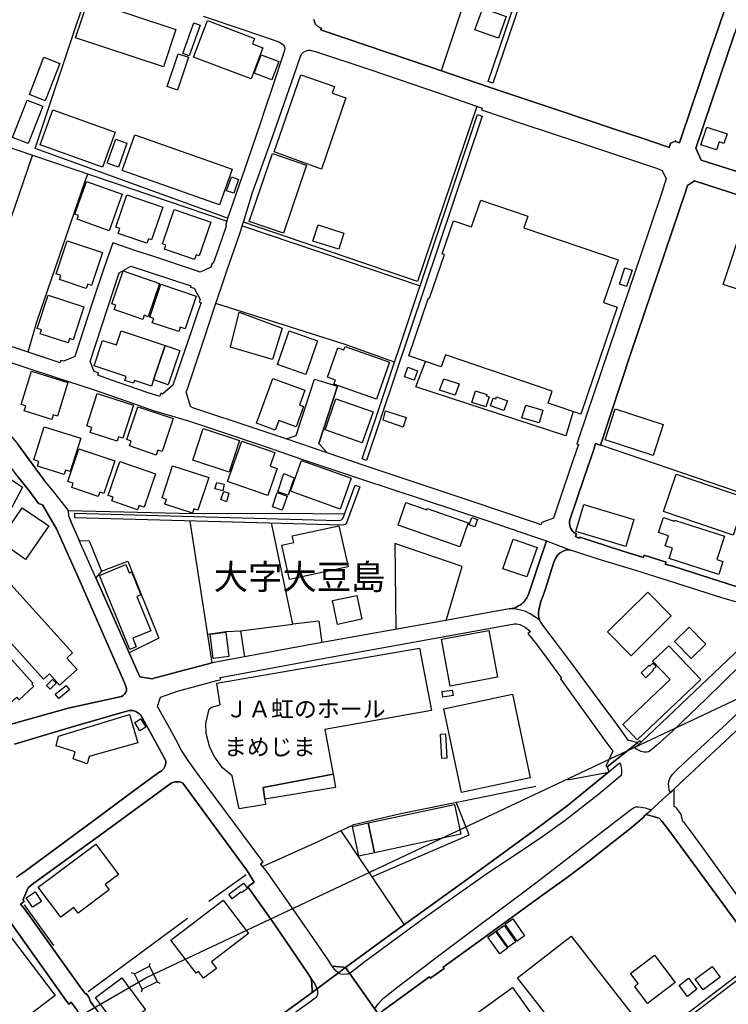
# Model space of a CAD drawing. Extents: x -10 to 410, y -24 to 273.
# Drawn here: x 148 to 237, y 84 to 208 of the extents above; entities that cross this region are included whole.
import ezdxf

# ---------------------------------------------------------------- set-up
doc = ezdxf.new("R2010")
doc.units = 0
for name, color, linetype in [('01_CYUKI_PNT', 2, 'Continuous'), ('03_GYOUSEI_POLY', 4, 'Continuous'), ('05_DM_LINE', 7, 'Continuous'), ('06_HOUSE_POLY', 160, 'Continuous'), ('07_HODO_POLY', 1, 'Continuous'), ('08_ROAD_LINE', 3, 'Continuous'), ('09_ROAD_POLY', 5, 'Continuous'), ('12_KASEN_LINE', 4, 'Continuous'), ('13_KASEN_POLY', 253, 'Continuous')]:
    doc.layers.add(name, color=color, linetype=linetype)
doc.styles.add('STD', font='txt')

msp = doc.modelspace()

# ---------------------------------------------------------------- linework, layer by layer
at = {"layer": '05_DM_LINE', "color": 253}
for p, q in [((142.192182, 168.269832), (149.822035, 190.500345)), ((220.861971, 154.285501), (241.717546, 147.129176)), ((156.897228, 142.246442), (158.432362, 138.44943)), ((164.937219, 88.011854), (273.382452, 139.195638)), ((185.616922, 132.218975), (186.02706, 129.523705)), ((175.837674, 130.996311), (182.382494, 131.8519)), ((188.372826, 105.976994), (196.307397, 94.19959)), ((164.452839, 89.000252), (164.547579, 89.36371)), ((162.56217, 88.078345), (162.207842, 88.199612)), ((93.602211, 46.859844), (163.077901, 87.035514)), ((165.412815, 87.039304), (165.757496, 86.898744)), ((163.522146, 86.12153), (163.402085, 85.765997))]:
    msp.add_line(p, q, dxfattribs=at)
for points in [[(190.167721, 223.23857), (206.457682, 217.844067), (200.932438, 201.11365)], [(174.227264, 182.676016), (150.156898, 191.394864), (153.81714, 202.379206), (157.212626, 212.543271)], [(205.382468, 196.644845), (197.991877, 174.719051), (176.207677, 182.148744), (177.347314, 185.879266), (179.537878, 192.023766), (180.667697, 195.230805), (182.207827, 199.621407), (182.887373, 201.554967)], [(149.262379, 165.906497), (150.366877, 169.660445), (156.462629, 187.410438), (156.727212, 188.156474)], [(195.107126, 164.648692), (188.942128, 166.840118), (172.757586, 171.965214)], [(217.422732, 158.441664), (216.531831, 155.398783), (197.752615, 161.554997), (198.991988, 164.718972)], [(154.342517, 146.051034), (169.872835, 145.69171), (180.947095, 145.738563), (188.847388, 145.62522)], [(154.361982, 145.3441), (154.642413, 144.586179), (155.672668, 142.289334), (156.897228, 142.246442)], [(158.432362, 138.44943), (157.757468, 137.629153), (159.507576, 133.71518), (161.74775, 128.621434), (163.232241, 125.250236), (164.787874, 125.004256), (165.031959, 125.066612), (167.372729, 125.683974), (172.307312, 126.996383), (169.552441, 144.738624)], [(185.616922, 132.218975), (182.382494, 131.8519), (179.757503, 144.324524), (179.707722, 144.461294)], [(201.571848, 132.301141), (203.542787, 139.054906), (195.142266, 141.918297), (195.242002, 131.168221)], [(158.432362, 138.44943), (161.722428, 139.730834), (165.616937, 130.09404), (161.91277, 128.246436)], [(171.752652, 130.586172), (174.042779, 130.894853), (175.837674, 130.996311), (176.337557, 127.738628)], [(192.252692, 100.219206), (204.427488, 105.469187), (202.822073, 109.535433)], [(162.56217, 88.078345), (164.452839, 89.000252), (165.412815, 87.039304), (163.522146, 86.12153), (162.56217, 88.078345)], [(163.077901, 87.035514), (163.987062, 87.558824), (164.937219, 88.011854)]]:
    msp.add_lwpolyline(points, dxfattribs=at)
at = {"layer": '06_HOUSE_POLY', "color": 255}
for points in [[(166.196057, 201.594069), (155.216538, 205.215209), (156.766314, 209.918281), (167.750656, 206.293351), (166.196057, 201.594069)], [(208.101337, 205.179896), (205.160948, 206.234612), (206.131432, 208.937807), (209.071132, 207.883091), (208.101337, 205.179896)], [(169.431346, 202.98072), (168.636391, 203.25805), (169.981184, 207.090202), (170.776139, 206.80891), (169.431346, 202.98072)], [(177.165758, 200.105787), (169.971365, 202.80502), (171.686334, 207.383035), (177.596395, 205.168183), (177.330778, 204.469001), (178.620794, 203.98462), (177.165758, 200.105787)], [(151.410913, 197.359702), (149.426538, 198.133126), (151.250716, 202.801058), (153.236125, 202.031596), (151.410913, 197.359702)], [(167.950989, 198.695538), (166.665796, 199.129275), (168.056409, 203.234623), (169.341602, 202.801058), (167.950989, 198.695538)], [(179.736144, 199.984692), (177.551436, 200.808931), (178.431314, 203.113528), (180.611026, 202.285499), (179.736144, 199.984692)], [(185.950924, 188.785376), (180.035867, 190.953375), (183.39139, 200.59413), (187.57098, 199.140988), (187.280903, 198.305036), (188.991048, 197.711274), (185.950924, 188.785376)], [(149.296658, 192.000339), (147.311249, 192.773763), (149.136461, 197.445657), (151.120836, 196.668271), (149.296658, 192.000339)], [(158.57585, 189.023777), (150.766336, 191.83618), (152.351252, 196.222993), (160.155943, 193.410417), (158.57585, 189.023777)], [(235.376847, 191.21124), (233.421756, 191.844104), (234.146259, 194.058956), (236.691151, 193.230755), (236.296688, 192.019804), (235.701031, 192.215141), (235.376847, 191.21124)], [(160.571077, 189.03928), (159.17168, 189.535373), (160.231219, 192.554999), (161.63165, 192.062868), (160.571077, 189.03928)], [(173.205793, 184.343959), (161.030998, 188.621389), (162.601272, 193.086233), (174.776067, 188.805013), (173.205793, 184.343959)], [(181.200998, 180.765883), (176.931319, 182.219024), (179.830884, 190.738573), (184.101252, 189.285432), (181.200998, 180.765883)], [(174.981223, 185.781597), (174.101345, 186.086144), (174.705787, 187.820577), (175.580842, 187.515858), (174.981223, 185.781597)], [(159.420588, 181.090066), (155.410841, 182.523743), (155.575861, 182.988658), (155.131616, 183.144893), (156.591475, 187.246452), (161.051496, 185.65654), (159.420588, 181.090066)], [(164.131584, 179.508078), (160.521296, 180.738666), (160.726279, 181.355683), (160.226223, 181.523804), (161.606156, 185.574547), (166.115959, 184.035451), (164.721384, 179.933892), (164.321064, 180.070662), (164.131584, 179.508078)], [(218.381502, 158.109729), (214.306299, 159.500342), (214.820996, 161.004126), (201.466428, 165.562849), (200.946219, 164.051141), (196.891341, 165.43383), (199.356135, 172.664396), (199.476369, 172.625294), (201.346539, 178.094039), (201.066108, 178.187745), (202.481353, 182.336157), (204.731345, 181.562733), (205.881662, 184.92997), (211.785867, 182.910455), (211.285984, 181.453352), (223.056497, 177.433959), (221.231285, 172.094061), (222.951077, 171.50426), (218.381502, 158.109729)], [(170.080747, 177.480812), (166.316119, 178.773756), (166.49578, 179.293277), (166.061182, 179.44555), (167.531032, 183.72298), (172.12076, 182.144782), (170.676576, 177.933842), (170.285902, 178.070612), (170.080747, 177.480812)], [(188.136492, 178.766005), (184.896208, 179.78937), (185.530967, 181.801134), (188.771251, 180.773806), (188.136492, 178.766005)], [(246.911027, 170.855721), (236.221585, 174.344052), (238.851226, 182.406609), (249.995766, 178.766005), (249.256448, 176.504127), (248.806519, 176.656573), (246.911027, 170.855721)], [(156.540833, 173.863634), (153.195989, 174.968993), (153.366005, 175.488513), (152.766386, 175.687812), (154.1365, 179.820549), (158.571027, 178.347942), (157.210731, 174.246384), (156.721356, 174.406581), (156.540833, 173.863634)], [(224.111041, 174.0979), (223.216694, 174.414332), (223.915704, 176.445561), (224.816252, 176.129129), (224.111041, 174.0979)], [(163.616025, 169.98859), (160.051557, 171.211255), (160.231219, 171.74645), (159.731163, 171.914399), (161.146236, 176.043346), (165.721495, 174.480823), (164.301427, 170.324487), (163.790691, 170.500359), (163.616025, 169.98859)], [(168.125655, 168.453456), (164.806478, 169.5707), (164.98614, 170.105724), (164.476265, 170.273672), (165.856198, 174.375231), (170.271261, 172.890911), (168.901146, 168.793315), (168.30635, 168.996403), (168.125655, 168.453456)], [(154.290841, 167.039417), (150.771159, 168.183877), (150.926533, 168.668258), (150.410802, 168.836206), (151.776093, 173.035433), (156.256612, 171.57454), (154.910958, 167.43388), (154.466541, 167.578402), (154.290841, 167.039417)], [(179.851382, 164.9808), (174.571084, 166.488546), (175.651122, 170.875358), (181.056304, 168.906486), (179.851382, 164.9808)], [(164.955823, 162.410414), (164.696063, 161.6332), (162.585769, 162.340134), (162.466569, 161.9846), (161.370856, 162.347885), (161.531053, 162.828476), (157.521307, 164.168274), (158.591526, 167.359638), (160.31614, 166.781551), (160.901118, 168.539411), (166.396217, 166.703347), (164.955823, 162.410414)], [(183.986013, 163.105806), (180.460647, 164.324509), (181.920679, 168.535449), (185.446045, 167.312785), (183.986013, 163.105806)], [(164.955823, 162.410414), (166.396217, 166.703347), (168.240894, 166.086159), (166.801533, 161.789435), (164.955823, 162.410414)], [(192.830779, 160.008149), (187.521198, 161.894855), (187.696037, 162.390949), (186.710739, 162.738559), (188.016431, 166.418266), (188.756609, 166.156611), (188.91095, 166.597928), (194.471506, 164.629228), (192.830779, 160.008149)], [(197.551421, 162.390949), (196.341504, 162.773699), (196.756638, 163.98465), (197.966555, 163.539372), (197.551421, 162.390949)], [(152.226367, 157.46119), (148.790746, 158.519868), (148.990906, 159.164445), (148.42057, 159.340145), (149.695945, 163.484595), (154.240887, 162.08623), (152.941225, 157.871328), (152.401034, 158.035487), (152.226367, 157.46119)], [(180.181422, 156.109679), (177.821015, 156.980771), (179.891345, 162.594038), (183.896269, 161.121431), (183.216551, 159.265903), (183.726253, 159.07849), (182.785914, 156.523779), (180.625667, 157.32063), (180.181422, 156.109679)], [(202.691159, 160.484606), (200.740891, 161.140896), (201.245942, 162.558898), (203.195866, 161.906569), (202.691159, 160.484606)], [(160.391416, 154.730779), (157.021251, 155.812712), (157.23123, 156.469002), (156.615936, 156.668301), (157.910947, 160.69958), (162.441075, 159.246438), (161.106101, 155.098027), (160.566082, 155.273726), (160.391416, 154.730779)], [(206.535886, 159.035426), (204.776131, 159.59801), (205.240875, 161.043228), (206.641306, 160.593987), (206.58584, 160.430001), (206.946197, 160.308906), (206.535886, 159.035426)], [(208.776232, 158.586186), (207.11604, 159.14877), (207.450903, 160.140957), (207.785767, 160.023652), (207.87086, 160.269804), (209.210658, 159.793347), (208.776232, 158.586186)], [(165.295681, 153.008059), (161.965652, 154.140979), (162.176492, 154.758168), (161.611152, 154.949543), (163.005554, 159.058853), (167.426473, 157.558858), (166.021219, 153.429911), (165.500665, 153.609745), (165.295681, 153.008059)], [(191.061206, 154.523729), (186.406021, 156.156532), (187.761494, 160.043289), (192.420641, 158.414448), (191.061206, 154.523729)], [(213.181475, 157.031586), (211.031047, 157.66824), (211.500613, 159.25419), (213.655865, 158.609612), (213.181475, 157.031586)], [(196.170627, 156.508104), (193.660875, 157.375235), (193.981269, 158.535371), (196.556478, 157.723017), (196.170627, 156.508104)], [(227.455884, 152.953455), (221.445915, 154.910441), (222.705786, 158.793236), (228.716444, 156.836249), (227.455884, 152.953455)], [(153.785962, 150.570654), (150.431472, 151.62537), (150.606139, 152.18382), (149.965523, 152.383119), (151.271214, 156.535493), (155.846474, 155.098027), (154.535959, 150.937729), (153.960628, 151.121353), (153.785962, 150.570654)], [(174.401069, 150.847984), (169.865945, 152.344017), (171.181455, 156.324481), (175.716579, 154.828448), (174.401069, 150.847984)], [(179.26141, 147.945664), (174.221407, 149.699562), (175.981162, 154.758168), (180.125784, 153.32053), (179.535811, 151.621408), (180.431364, 151.308938), (179.26141, 147.945664)], [(158.051507, 147.820607), (154.726301, 148.933889), (154.901139, 149.465123), (154.240887, 149.687849), (155.611001, 153.789407), (160.11598, 152.285451), (158.755684, 148.199567), (158.231169, 148.371305), (158.051507, 147.820607)], [(162.971448, 146.164377), (159.7508, 147.265946), (159.910825, 147.734652), (159.276066, 147.949453), (160.721456, 152.18382), (165.191123, 150.656609), (163.766404, 146.488561), (163.151109, 146.699573), (162.971448, 146.164377)], [(169.816163, 145.715137), (166.3659, 146.847884), (166.561237, 147.44957), (166.016395, 147.629232), (167.340518, 151.6643), (171.861, 150.17998), (170.516379, 146.086174), (169.995825, 146.254294), (169.816163, 145.715137)], [(188.290833, 146.238619), (182.071057, 148.465184), (183.445995, 152.320591), (189.670593, 150.090063), (188.290833, 146.238619)], [(146.500791, 145.019916), (143.016421, 147.543277), (143.601226, 148.222994), (142.835726, 148.812794), (144.686259, 151.562842), (148.571121, 148.984705), (146.500791, 145.019916)], [(181.795622, 147.965129), (180.500783, 148.410407), (181.266283, 150.683826), (182.566117, 150.148802), (181.795622, 147.965129)], [(237.436325, 142.988516), (228.750895, 145.953365), (230.335639, 150.597871), (239.026237, 147.633021), (237.436325, 142.988516)], [(173.615932, 148.543216), (172.641314, 148.754228), (172.880576, 149.578467), (173.795593, 149.371417), (173.615932, 148.543216)], [(174.08567, 147.125214), (173.380632, 147.41822), (173.736165, 148.426082), (174.386427, 148.219032), (174.08567, 147.125214)], [(181.056304, 146.105811), (179.81607, 146.519911), (180.410866, 148.320662), (181.6511, 147.875212), (181.056304, 146.105811)], [(203.276137, 141.531585), (195.535868, 144.219104), (196.521166, 147.058896), (199.120835, 146.160415), (199.176473, 146.320612), (204.316211, 144.535536), (203.276137, 141.531585)], [(224.026291, 141.555012), (217.771376, 143.437756), (218.79078, 146.812744), (225.045695, 144.929999), (224.026291, 141.555012)], [(148.945947, 139.937712), (145.641412, 142.230767), (148.535809, 146.410529), (151.846373, 144.121436), (148.945947, 139.937712)], [(205.156125, 144.023767), (204.450914, 144.258034), (204.761317, 145.187865), (205.466528, 144.949464), (205.156125, 144.023767)], [(235.646254, 138.043254), (229.431302, 140.051055), (229.851259, 141.344), (228.955878, 141.633043), (229.361022, 142.898771), (228.120787, 143.301158), (228.726435, 145.164438), (230.071056, 144.730701), (230.111019, 144.848006), (236.356288, 142.836243), (235.415777, 139.925998), (236.176454, 139.680018), (235.646254, 138.043254)], [(181.98114, 137.41039), (181.021164, 141.718998), (182.495837, 142.039392), (182.316176, 142.871383), (188.151134, 144.133149), (189.290771, 138.996339), (181.98114, 137.41039)], [(211.66081, 137.738535), (208.660821, 138.769824), (209.936195, 142.468995), (212.936184, 141.437878), (211.66081, 137.738535)], [(153.215626, 124.214985), (151.96075, 125.609732), (151.205758, 124.926053), (141.141428, 136.090229), (144.771181, 139.359625), (154.816218, 128.223009), (154.116002, 127.594107), (155.391376, 126.176105), (153.215626, 124.214985)], [(161.990974, 128.680001), (158.200852, 137.92991), (161.490918, 139.281593), (161.906052, 138.269769), (162.200952, 138.394826), (163.37573, 135.523683), (162.866028, 135.312843), (164.630606, 130.996311), (162.365972, 130.062862), (162.795576, 129.008146), (161.990974, 128.680001)], [(224.676381, 127.88315), (221.731169, 130.855751), (226.776166, 135.848039), (229.715522, 132.875266), (224.676381, 127.88315)], [(187.955797, 131.805047), (187.325861, 134.793323), (190.380627, 135.433938), (191.011424, 132.445662), (187.955797, 131.805047)], [(146.165755, 121.144716), (137.441223, 130.808898), (141.125753, 134.13307), (149.875779, 124.445634), (149.750722, 124.324539), (149.99584, 124.050998), (148.135489, 122.371514), (147.861087, 122.676061), (146.165755, 121.144716)], [(172.420656, 127.531578), (172.031015, 130.574459), (173.986107, 130.824573), (174.375747, 127.78152), (172.420656, 127.531578)], [(202.056228, 124.086138), (200.965511, 129.95348), (206.905889, 131.058839), (207.995917, 125.191669), (202.056228, 124.086138)], [(232.200814, 127.535368), (230.130656, 129.660475), (231.960691, 131.445551), (234.030849, 129.324578), (232.200814, 127.535368)], [(187.40596, 113.058732), (178.675571, 111.394751), (178.870908, 109.93403), (178.95583, 109.246389), (175.651122, 108.695519), (174.835668, 112.640842), (174.785886, 112.828255), (173.56615, 113.859717), (172.630634, 115.164374), (172.010517, 116.410465), (171.535955, 118.125434), (171.516318, 119.383238), (171.901135, 121.191569), (172.221357, 121.433759), (173.29571, 121.722803), (172.880576, 124.449596), (198.215636, 128.816771), (199.72631, 121.015869), (186.396202, 118.625317), (187.40596, 113.058732)], [(225.465652, 117.3558), (223.641474, 119.281608), (229.556359, 124.894874), (227.380436, 127.183968), (229.426478, 129.125279), (233.426579, 124.910377), (225.465652, 117.3558)], [(226.511583, 125.133103), (225.941075, 125.74633), (226.950833, 126.683912), (227.035927, 126.593995), (227.401107, 126.961243), (227.801427, 126.551104), (227.410753, 126.164392), (227.491024, 126.09015), (226.511583, 125.133103)], [(152.03103, 123.691675), (151.575933, 124.156418), (152.340572, 124.898664), (152.795669, 124.433921), (152.03103, 123.691675)], [(153.101249, 122.515864), (152.665789, 123.051232), (154.016439, 124.140915), (154.446042, 123.597968), (153.101249, 122.515864)], [(201.156025, 122.67985), (201.045782, 123.382994), (202.325979, 123.590044), (202.436222, 122.883111), (201.156025, 122.67985)], [(203.485943, 110.766021), (201.261445, 121.230843), (209.856269, 123.055021), (212.080767, 112.590199), (203.485943, 110.766021)], [(156.651076, 114.347887), (154.9256, 114.98454), (155.146258, 115.863729), (152.785851, 116.597879), (153.066109, 117.824677), (161.971509, 120.531489), (163.000731, 116.988553), (157.035893, 115.289431), (156.915831, 115.222941), (156.651076, 114.347887)], [(163.226385, 118.484757), (162.615914, 119.507951), (163.37573, 119.961325), (163.986028, 118.933998), (163.226385, 118.484757)], [(201.016498, 115.007967), (200.861125, 118.05481), (201.486065, 118.08616), (201.641439, 115.043107), (201.016498, 115.007967)], [(187.40596, 113.058732), (187.715502, 111.379248), (178.870908, 109.93403), (178.675571, 111.394751), (187.40596, 113.058732)], [(192.595479, 103.215061), (191.816199, 106.941621), (202.590563, 109.266026), (203.39637, 105.543256), (192.595479, 103.215061)], [(192.595479, 103.215061), (190.651067, 102.793381), (189.845432, 106.515807), (191.816199, 106.941621), (192.595479, 103.215061)], [(153.351363, 95.14079), (150.535859, 98.906624), (157.731113, 104.281662), (160.571077, 100.480688), (158.891421, 99.230808), (159.391305, 98.566593), (155.516433, 95.664445), (154.990884, 96.363455), (153.351363, 95.14079)], [(174.781063, 97.465196), (174.356283, 98.03536), (176.22628, 99.429934), (176.720479, 98.746427), (175.95584, 98.183843), (175.880565, 98.289263), (174.781063, 97.465196)], [(149.811355, 96.394805), (149.021223, 97.590253), (150.141395, 98.328537), (150.936179, 97.133089), (149.811355, 96.394805)], [(171.205743, 87.508181), (170.566161, 88.343962), (170.276084, 88.125198), (167.115898, 92.285495), (173.680355, 97.269859), (176.845364, 93.097849), (172.191212, 89.57076), (172.825971, 88.734635), (171.205743, 87.508181)], [(136.880534, 80.641073), (135.936233, 81.88303), (132.771224, 86.05504), (145.040759, 95.375401), (152.640295, 85.35982), (140.37076, 76.043248), (136.880534, 80.641073)], [(210.431255, 92.148725), (208.946075, 94.289507), (209.891409, 94.945454), (211.370733, 92.805016), (210.431255, 92.148725)], [(209.330892, 91.379091), (207.87086, 93.445459), (208.821018, 94.113463), (210.281049, 92.055018), (209.330892, 91.379091)], [(208.266357, 90.574661), (206.776009, 92.660322), (207.74098, 93.344173), (209.231329, 91.269881), (208.266357, 90.574661)], [(219.905957, 75.461372), (210.490856, 87.555035), (217.205691, 92.785379), (226.620793, 80.691715), (219.905957, 75.461372)], [(226.750673, 84.359709), (225.135612, 86.488433), (225.585541, 86.828464), (224.610924, 88.121408), (227.601267, 90.391037), (230.19129, 86.969024), (226.750673, 84.359709)], [(233.700808, 86.039193), (232.701042, 87.371411), (234.825977, 88.961323), (235.82092, 87.625315), (233.700808, 86.039193)], [(160.655999, 81.105816), (157.68047, 85.078356), (160.981216, 87.551245), (163.955884, 83.570782), (160.655999, 81.105816)], [(210.250732, 73.824607), (207.15118, 78.144756), (206.031179, 77.339982), (204.146368, 79.965145), (205.080678, 80.641073), (204.00064, 82.141067), (209.851446, 86.344084), (215.20099, 78.894754), (211.750727, 76.414285), (212.465584, 75.418308), (210.250732, 73.824607)], [(231.760531, 85.22305), (230.68635, 86.597987), (231.851481, 87.508181), (232.925662, 86.133244), (231.760531, 85.22305)]]:
    msp.add_lwpolyline(points, close=True, dxfattribs=at)
at = {"layer": '07_HODO_POLY', "color": 253}
for points in [[(226.667646, 115.816876), (226.472309, 115.801028), (226.28214, 115.816876), (226.102306, 115.855805), (225.927639, 115.898869), (225.347485, 116.168275), (225.196935, 116.390828), (225.952789, 117.050909), (239.227431, 129.71129), (242.107186, 132.613611), (242.387272, 132.136982), (242.477189, 131.898754), (242.531966, 131.691703), (242.562283, 131.465188), (242.571929, 131.086228), (242.542646, 130.898815), (242.432403, 130.703478), (240.557237, 128.820561), (234.07219, 122.50415), (229.942209, 118.531611), (227.862061, 116.656445), (227.052463, 115.961225), (226.861949, 115.855805), (226.667646, 115.816876)], [(191.272218, 89.480843), (189.727265, 88.265758), (189.481285, 88.136911), (189.262522, 88.023568), (188.672549, 87.969135), (188.387467, 88.004275), (188.127707, 88.105905), (188.046575, 88.176185), (187.741857, 88.433879), (187.302435, 89.011966), (188.702866, 88.891043), (188.967449, 88.871406), (193.977307, 92.512183), (204.252821, 99.953589), (212.452837, 105.89879), (216.672735, 109.101695), (221.922716, 113.35191), (223.22255, 114.46123), (223.372757, 114.32446), (223.482311, 113.62924), (223.497814, 113.261993), (223.45785, 112.879243), (220.667668, 110.539334), (216.442258, 107.238588), (213.667578, 105.265926), (210.821929, 103.336328), (206.77222, 100.664312), (198.962705, 95.14079), (191.272218, 89.480843)]]:
    msp.add_lwpolyline(points, close=True, dxfattribs=at)
for points in [[(241.452962, 121.863707), (234.60239, 115.476845), (230.077946, 111.203548), (230.077946, 111.203548), (229.571861, 110.679894), (229.557392, 110.730881), (229.453006, 111.109497), (229.392372, 111.511884), (229.377558, 111.820565), (229.412698, 112.125456), (229.477121, 112.406576), (229.587709, 112.637052), (229.847469, 113.0043), (230.191979, 113.398763), (230.58782, 113.781513), (231.127667, 114.273817), (231.79257, 114.894968), (236.627762, 119.359812), (242.987063, 125.441783)], [(192.621834, 83.664488), (193.047648, 84.293218), (193.707728, 84.996362), (195.342426, 86.289307), (200.982048, 90.621514), (212.762552, 99.469208), (224.607134, 108.593888), (225.082902, 108.890856), (225.297531, 108.945633), (225.567282, 108.949422), (225.952789, 108.918416), (226.432346, 108.828499), (226.962546, 108.676226), (227.190267, 108.578385), (227.241943, 108.554959), (226.571872, 108.015801), (226.56326, 108.008222), (226.28214, 107.781535), (226.337606, 107.711255), (224.492068, 106.160617), (219.62277, 102.344141), (216.837755, 100.254346), (213.937329, 98.156627), (207.50258, 93.496446), (206.287839, 92.570749), (201.187375, 88.906546), (201.312088, 88.730846), (201.312088, 88.730846), (199.612105, 87.515761), (199.47723, 87.699384), (193.677412, 83.484654)], [(170.332756, 75.195755), (184.817143, 85.734646), (184.797678, 86.02369), (184.717579, 87.391048), (185.152178, 86.734757), (185.398158, 86.172173), (185.4128, 86.140823), (185.462581, 85.840066), (185.4724, 85.691583), (185.447078, 85.50038), (185.361985, 85.281616), (185.257598, 85.094203), (185.112043, 84.961222), (176.422651, 78.67599)]]:
    msp.add_lwpolyline(points, dxfattribs=at)
at = {"layer": '08_ROAD_LINE', "color": 253}
for p, q in [((185.102224, 162.500331), (187.982152, 161.644914)), ((155.672668, 142.289334), (155.552435, 142.554951)), ((157.757468, 137.629153), (155.672668, 142.289334)), ((213.232118, 142.554951), (214.087535, 142.265907))]:
    msp.add_line(p, q, dxfattribs=at)
for points in [[(222.592442, 193.816766), (226.182232, 192.636993), (228.987229, 191.656519), (229.453006, 191.500283), (229.622849, 192.004129), (229.571861, 192.019804), (230.267426, 192.316771), (230.247789, 192.269746), (230.757663, 192.101797), (230.927507, 192.605815), (234.667847, 203.738641), (235.647287, 206.625286), (237.857316, 213.164422), (242.597423, 227.203358), (244.862229, 233.918194), (245.057221, 234.48474), (244.772312, 234.578446), (244.887378, 234.918305), (244.07778, 236.03555)], [(248.111987, 234.535383), (247.157007, 233.890978), (242.717657, 220.78928), (242.787937, 220.769815), (239.917828, 212.469029), (239.897157, 212.476953), (237.657156, 205.840149), (232.772355, 191.406577), (233.467575, 189.906582), (243.187223, 186.820638)], [(171.147176, 207.961294), (176.142392, 206.254249), (179.9177, 204.984732), (180.627734, 204.715153), (180.832718, 204.621446), (180.977239, 204.531529), (181.112115, 204.414396), (181.207716, 204.305014), (181.292638, 204.179957), (181.342592, 204.074537), (181.36688, 204.004258), (181.377732, 203.886952), (181.302456, 203.504202), (179.832779, 199.090173), (178.747746, 195.887096), (178.382566, 194.726788), (176.647271, 189.69557), (174.202804, 182.609698), (173.947005, 181.746357), (174.077919, 181.715179), (174.007639, 181.543269), (173.102268, 178.871425), (172.432369, 176.965081), (172.287847, 177.015896), (172.12765, 176.535478), (170.792676, 175.914327), (170.22234, 176.105702), (165.012495, 177.863562), (162.747861, 178.558955), (159.847435, 179.558894), (158.777044, 176.488624), (157.342506, 172.156589), (155.116975, 165.344085), (153.747721, 164.762036), (153.377718, 164.820603), (153.287801, 164.566699)], [(185.01248, 207.512054), (185.027121, 207.414385), (185.07208, 207.230762), (185.116866, 207.101915), (185.227281, 206.94568), (185.372837, 206.785483), (185.512535, 206.656464), (185.942139, 206.4613), (185.86204, 206.246326), (186.352277, 206.054951), (191.632575, 204.261951), (199.402127, 201.63696), (206.942063, 199.074498), (215.55239, 196.179929), (222.592442, 193.816766)], [(182.887373, 201.554967), (183.357111, 202.879262), (183.467527, 203.203445), (183.627724, 203.344005), (183.757604, 203.46131), (183.952941, 203.558979), (184.167742, 203.63701), (184.357222, 203.683864), (184.562206, 203.691615), (185.452935, 203.445635)], [(185.452935, 203.445635), (191.991899, 201.285388), (201.052327, 198.199444), (206.052539, 196.406616), (205.991905, 196.230744), (211.142323, 194.465133), (217.991862, 192.195676), (227.852414, 188.93007), (228.582775, 188.629141), (229.092649, 187.570635), (228.862172, 186.945695), (228.587598, 186.012074), (227.002854, 181.2699), (225.142502, 175.836296), (222.837733, 168.98469), (218.152059, 155.140918), (217.917792, 154.379207), (218.107273, 154.320641), (217.111985, 151.441747), (215.712587, 147.359653), (214.977403, 145.113623), (213.502558, 144.578427), (213.382669, 144.285422), (212.872795, 144.48851), (204.307254, 147.359653), (191.432415, 151.6643), (186.656996, 153.28539)], [(176.207677, 182.148744), (177.347314, 185.879266), (179.537878, 192.023766), (180.667697, 195.230805), (182.207827, 199.621407), (182.887373, 201.554967)], [(231.741927, 186.738645), (231.482167, 185.93387), (224.672591, 165.750262), (220.842678, 154.226934), (220.232208, 154.430023), (220.007587, 153.691739), (218.776999, 150.074561), (216.972458, 144.773764), (216.972458, 144.515899), (216.982104, 144.387052), (217.012421, 144.195677), (217.067198, 143.988627), (217.142301, 143.79329), (217.277005, 143.593991), (217.417565, 143.418292), (217.497835, 143.328375), (217.632539, 143.215203), (217.847512, 143.094108), (217.722456, 142.808854), (218.217516, 142.601804), (218.262302, 142.711186), (218.757707, 142.554951)], [(246.392196, 182.765933), (239.93712, 184.96132), (232.597344, 187.316732), (231.741927, 186.738645)], [(181.547575, 155.015861), (177.927469, 156.234736), (169.861983, 158.930006), (169.5974, 159.066777), (169.057381, 160.914381), (169.147298, 161.160533), (171.317192, 167.683822), (172.602212, 171.500298), (173.532043, 174.293237), (174.222441, 176.328427), (175.272161, 179.390945), (175.842497, 180.980857), (176.142392, 181.933942), (176.207677, 182.148744)], [(165.722356, 160.351797), (165.49188, 160.433963), (164.177403, 160.816713), (159.717555, 162.375274), (157.987084, 163.004176), (158.077862, 163.28943), (157.537843, 163.46513), (157.017289, 164.718972), (160.667712, 175.828372), (162.13739, 176.656573), (169.642358, 174.191779), (169.592577, 174.031582), (170.031999, 173.89085), (170.797671, 172.484734), (170.656939, 172.144876), (170.897234, 172.066672), (170.587693, 171.176115), (169.8327, 168.945588), (167.372729, 161.750334), (166.067038, 160.625338), (165.962652, 160.765898), (165.862055, 160.691656), (165.722356, 160.351797)], [(153.287801, 164.566699), (149.672518, 165.769899), (143.282038, 167.894834)], [(143.877695, 165.668269), (149.102355, 163.930046), (152.647186, 162.746311), (157.422605, 161.191711), (161.617008, 159.754245), (164.902079, 158.586186), (169.33764, 157.28928), (172.842508, 156.113641), (179.062283, 154.039349), (183.722464, 152.406546), (190.857256, 150.019784), (206.642339, 144.78944), (212.347418, 142.855707), (213.232118, 142.554951)], [(139.872772, 162.953361), (141.032046, 161.859715), (142.642284, 160.433963), (143.657037, 159.328432), (143.946941, 159.012), (144.741897, 158.129194), (145.362014, 157.398661), (145.83761, 156.863638), (147.112123, 155.406535), (147.832837, 154.574544), (147.952898, 154.414347), (151.287923, 149.855797)], [(181.547575, 155.015861), (182.787809, 155.441675), (185.102224, 162.500331)], [(186.656996, 153.28539), (185.627601, 154.461201), (187.982152, 161.644914)], [(149.457716, 148.461222), (147.9324, 150.359642), (146.09737, 152.801009), (146.047588, 152.859748), (145.297591, 153.80112), (143.866843, 153.711203), (139.727216, 146.601904), (136.387368, 140.898721), (132.957776, 135.039303)], [(154.361982, 145.3441), (154.342517, 146.051034), (152.491984, 148.379229), (151.287923, 149.855797)], [(153.362043, 142.554951), (152.832704, 143.746437), (151.087591, 146.750388), (150.572032, 146.918336), (149.457716, 148.461222)], [(155.552435, 142.554951), (154.642413, 144.586179), (154.361982, 145.3441)], [(146.872861, 119.230621), (154.262419, 121.32455), (160.952794, 122.781481), (161.142274, 122.898614), (161.357248, 123.109798), (161.502631, 123.336141), (161.57205, 123.539402), (161.592548, 123.746452), (161.537771, 123.965215), (161.377747, 124.386895), (155.52229, 137.730783), (153.362043, 142.554951)], [(214.087535, 142.265907), (213.097415, 139.308982), (211.842367, 135.555033), (211.767263, 135.375372), (211.652197, 135.148684), (211.457894, 134.840176), (211.342483, 134.683941), (211.20778, 134.551133), (211.097537, 134.44554), (210.977303, 134.351834), (210.837777, 134.262089), (210.612123, 134.125319), (210.38268, 134.000262), (210.232129, 133.92602), (210.012332, 133.844027), (209.457671, 133.762033)], [(218.757707, 142.554951), (219.922493, 142.183914), (223.382403, 141.070631), (226.237009, 140.183864), (226.322103, 140.469118), (229.057509, 139.605777), (228.967592, 139.336198), (230.017312, 139.051116), (241.327905, 135.414301), (242.597423, 134.984698), (244.217651, 135.054978)], [(213.217649, 132.394847), (213.112229, 132.879228), (213.107061, 133.211163), (213.137378, 133.60976), (213.252789, 134.183885), (213.437101, 134.789361), (213.682392, 135.429976), (213.927338, 136.109694), (215.031836, 139.578388), (215.241987, 140.055017), (215.42251, 140.375239), (215.592697, 140.590213), (215.81215, 140.781588), (216.262424, 141.023778), (216.537687, 141.109733)], [(216.537687, 141.109733), (216.787801, 141.144873), (217.037915, 141.140911), (217.497835, 141.031529), (220.537788, 140.019877), (225.242065, 138.586201), (228.417754, 137.594013), (235.982151, 135.168321), (239.906803, 134.023688), (240.781858, 133.676078), (241.217662, 133.394786), (241.787826, 132.965183), (241.902203, 132.836164)], [(172.307312, 126.996383), (167.372729, 125.683974), (165.031959, 125.066612), (164.787874, 125.004256), (163.232241, 125.250236), (161.74775, 128.621434), (159.507576, 133.71518), (157.757468, 137.629153)], [(209.457671, 133.762033), (206.457682, 133.199449), (201.257655, 132.238612), (185.327878, 129.39882), (172.307312, 126.996383)], [(225.952789, 117.050909), (225.762619, 117.246246), (225.472542, 116.984763), (224.776978, 117.168387), (224.347374, 117.262093), (222.707853, 119.594078), (221.522051, 121.14885), (217.022068, 127.230821), (213.522195, 131.863614), (213.217649, 132.394847)], [(241.902203, 132.836164), (242.107186, 132.613611), (239.227431, 129.71129), (225.952789, 117.050909)], [(188.702866, 88.891043), (187.302435, 89.011966), (186.78791, 89.808816), (184.512424, 93.164339), (181.912755, 96.855759), (179.212661, 100.738726), (178.352249, 101.82841), (178.667647, 102.0706), (178.382566, 102.441637), (170.406997, 113.168286), (169.307323, 114.761987), (168.467581, 116.004289), (167.732225, 117.406443), (167.007549, 118.765877), (165.457773, 121.519887), (165.832772, 122.699487), (167.962702, 123.464988), (172.872824, 124.765856), (173.372708, 124.894874), (173.302428, 125.140854), (185.692197, 127.43391), (209.642329, 131.808837), (209.882452, 131.8519), (210.092603, 131.863614), (210.352363, 131.871365), (210.5477, 131.840187), (210.767497, 131.789372), (211.037937, 131.67999), (211.20778, 131.594035), (211.452726, 131.453475), (212.097304, 130.894853), (211.787934, 130.683841), (212.872795, 129.328368), (214.137489, 127.590145), (215.972347, 125.090211), (215.842467, 124.969116), (218.616802, 121.129213), (221.672602, 116.926196), (222.417776, 115.934009), (221.537899, 114.066767), (221.682248, 113.953423), (221.922716, 113.35191)], [(249.007712, 129.519743), (246.402186, 126.789332), (241.452962, 121.863707), (234.60239, 115.476845), (230.077946, 111.203548)], [(161.57205, 110.305067), (164.902079, 112.746262), (166.012434, 113.496259), (166.227235, 113.746373), (166.357115, 113.996487), (166.452889, 114.246257), (166.486995, 114.50016), (166.486995, 114.691707), (166.452889, 114.816764), (165.167696, 117.1801), (163.366945, 120.445706), (163.207781, 120.601769), (163.007621, 120.750252), (162.737009, 120.879099), (162.482244, 120.984519), (162.317052, 121.015869), (162.162884, 121.015869), (161.957728, 121.015869), (161.767387, 120.984519), (161.467491, 120.898736), (154.932317, 119.019781), (147.557402, 116.828356)], [(221.922716, 113.35191), (216.672735, 109.101695), (212.452837, 105.89879), (204.252821, 99.953589), (193.977307, 92.512183), (188.967449, 88.871406), (188.702866, 88.891043)], [(167.177393, 111.930119), (158.602205, 105.676237), (150.00273, 99.394794), (149.262379, 98.843924)], [(184.797678, 86.02369), (184.717579, 87.391048), (184.292627, 88.054918), (180.052403, 94.336361), (176.737016, 98.961401), (177.562288, 99.554991), (176.842608, 100.715299), (176.567173, 101.058775), (170.11692, 109.887177), (168.637424, 111.925985), (168.537861, 111.984551), (168.382487, 112.051042), (168.187322, 112.089971), (167.932385, 112.101685), (167.65695, 112.078258), (167.446971, 112.035539), (167.177393, 111.930119)], [(243.11212, 90.746227), (233.281885, 104.359521), (232.116753, 105.945643), (231.382604, 106.945755), (231.17762, 107.148671), (230.982284, 107.824599), (230.887543, 108.094005), (230.741816, 108.308979), (230.387316, 108.773722), (230.237109, 108.906703), (230.092415, 109.023836), (230.077946, 111.203548)], [(147.821985, 100.164429), (148.116885, 100.363555), (148.737002, 100.773866), (157.472386, 107.262014), (161.57205, 110.305067)], [(193.042653, 83.066764), (193.677412, 83.484654), (199.47723, 87.699384), (199.612105, 87.515761), (201.312088, 88.730846), (201.187375, 88.906546), (206.287839, 92.570749), (207.50258, 93.496446), (213.937329, 98.156627), (216.837755, 100.254346), (219.62277, 102.344141), (224.492068, 106.160617), (226.337606, 107.711255), (226.28214, 107.781535), (226.571872, 108.015801)], [(241.491892, 89.57455), (229.522252, 105.859516), (228.542811, 107.156595), (228.187278, 107.558982), (226.571872, 108.015801)], [(149.262379, 98.843924), (148.712714, 97.500336), (148.632616, 97.293286), (148.762496, 97.113452), (148.337716, 96.789269), (148.807454, 96.199468)], [(148.807454, 96.199468), (155.977215, 86.15667), (156.437307, 85.53552), (156.527052, 85.594086), (156.866911, 85.121419), (157.077923, 84.605688), (157.462568, 84.070665), (162.712549, 76.859736), (163.932285, 75.168194)], [(161.437174, 75.195755), (161.067171, 75.703562), (155.991857, 82.691593), (155.452871, 83.429877), (154.672557, 84.500269), (154.34734, 84.254289), (154.11204, 84.586396), (153.986983, 84.762096), (146.812227, 94.851747)], [(167.071973, 72.824495), (170.332756, 75.195755), (184.817143, 85.734646), (184.797678, 86.02369)]]:
    msp.add_lwpolyline(points, dxfattribs=at)
at = {"layer": '09_ROAD_POLY', "color": 7}
for points in [[(237.857316, 213.164422), (235.647287, 206.625286), (234.667847, 203.738641), (230.927507, 192.605815), (230.757663, 192.101797), (230.247789, 192.269746), (230.267426, 192.316771), (229.571861, 192.019804), (229.622849, 192.004129), (229.453006, 191.500283), (228.987229, 191.656519), (226.182232, 192.636993), (222.592442, 193.816766), (215.55239, 196.179929), (206.942063, 199.074498), (199.402127, 201.63696), (191.632575, 204.261951), (186.352277, 206.054951), (185.86204, 206.246326), (185.942139, 206.4613), (185.512535, 206.656464), (185.372837, 206.785483), (185.227281, 206.94568), (185.116866, 207.101915), (185.07208, 207.230762), (185.027121, 207.414385), (185.01248, 207.512054)], [(171.147176, 207.961294), (176.142392, 206.254249), (179.9177, 204.984732), (180.627734, 204.715153), (180.832718, 204.621446), (180.977239, 204.531529), (181.112115, 204.414396), (181.207716, 204.305014), (181.292638, 204.179957), (181.342592, 204.074537), (181.36688, 204.004258), (181.377732, 203.886952), (181.302456, 203.504202), (179.832779, 199.090173), (178.747746, 195.887096), (178.382566, 194.726788), (176.647271, 189.69557), (174.202804, 182.609698), (173.947005, 181.746357), (174.077919, 181.715179), (174.007639, 181.543269), (173.102268, 178.871425), (172.432369, 176.965081), (172.287847, 177.015896), (172.12765, 176.535478), (170.792676, 175.914327), (170.22234, 176.105702), (165.012495, 177.863562), (162.747861, 178.558955), (159.847435, 179.558894), (158.777044, 176.488624), (157.342506, 172.156589), (155.116975, 165.344085), (153.747721, 164.762036), (153.377718, 164.820603), (153.287801, 164.566699), (149.672518, 165.769899), (143.282038, 167.894834)], [(243.187223, 186.820638), (233.467575, 189.906582), (232.772355, 191.406577), (237.657156, 205.840149)], [(241.327905, 135.414301), (230.017312, 139.051116), (228.967592, 139.336198), (229.057509, 139.605777), (226.322103, 140.469118), (226.237009, 140.183864), (223.382403, 141.070631), (219.922493, 142.183914), (218.757707, 142.554951), (218.262302, 142.711186), (218.217516, 142.601804), (217.722456, 142.808854), (217.847512, 143.094108), (217.632539, 143.215203), (217.497835, 143.328375), (217.417565, 143.418292), (217.277005, 143.593991), (217.142301, 143.79329), (217.067198, 143.988627), (217.012421, 144.195677), (216.982104, 144.387052), (216.972458, 144.515899), (216.972458, 144.773764), (218.776999, 150.074561), (220.007587, 153.691739), (220.232208, 154.430023), (220.842678, 154.226934), (224.672591, 165.750262), (231.482167, 185.93387), (231.741927, 186.738645), (232.597344, 187.316732), (239.93712, 184.96132)], [(143.877695, 165.668269), (149.102355, 163.930046), (152.647186, 162.746311), (157.422605, 161.191711), (161.617008, 159.754245), (164.902079, 158.586186), (169.33764, 157.28928), (172.842508, 156.113641), (179.062283, 154.039349), (183.722464, 152.406546), (190.857256, 150.019784), (206.642339, 144.78944), (212.347418, 142.855707), (213.232118, 142.554951), (214.087535, 142.265907), (217.034814, 141.140911), (217.037915, 141.140911), (217.497835, 141.031529), (220.537788, 140.019877), (225.242065, 138.586201), (228.417754, 137.594013), (235.982151, 135.168321), (239.906803, 134.023688)], [(157.462568, 84.070665), (157.077923, 84.605688), (156.866911, 85.121419), (156.527052, 85.594086), (156.437307, 85.53552), (155.977215, 86.15667), (148.807454, 96.199468), (148.337716, 96.789269), (148.762496, 97.113452), (148.632616, 97.293286), (148.712714, 97.500336), (149.262379, 98.843924), (150.00273, 99.394794), (158.602205, 105.676237), (167.177393, 111.930119), (167.446971, 112.035539), (167.65695, 112.078258), (167.932385, 112.101685), (168.187322, 112.089971), (168.382487, 112.051042), (168.537861, 111.984551), (168.637424, 111.925985), (170.11692, 109.887177), (176.567173, 101.058775), (176.842608, 100.715299), (177.562288, 99.554991), (176.737016, 98.961401), (180.052403, 94.336361), (184.292627, 88.054918), (184.717579, 87.391048), (184.797678, 86.02369), (184.817143, 85.734646), (188.967449, 88.871406), (188.702866, 88.891043), (187.302435, 89.011966), (186.78791, 89.808816), (184.512424, 93.164339), (181.912755, 96.855759), (179.212661, 100.738726), (178.352249, 101.82841), (178.667647, 102.0706), (178.382566, 102.441637), (170.406997, 113.168286), (169.307323, 114.761987), (168.467581, 116.004289), (167.732225, 117.406443), (167.007549, 118.765877), (165.457773, 121.519887), (165.832772, 122.699487), (167.962702, 123.464988), (172.872824, 124.765856), (173.372708, 124.894874), (173.302428, 125.140854), (185.692197, 127.43391), (209.642329, 131.808837), (209.882452, 131.8519), (210.092603, 131.863614), (210.352363, 131.871365), (210.5477, 131.840187), (210.767497, 131.789372), (211.037937, 131.67999), (211.20778, 131.594035), (211.452726, 131.453475), (212.097304, 130.894853), (211.787934, 130.683841), (212.872795, 129.328368), (214.137489, 127.590145), (215.972347, 125.090211), (215.842467, 124.969116), (218.616802, 121.129213), (221.672602, 116.926196), (222.417776, 115.934009), (221.537899, 114.066767), (221.682248, 113.957213), (225.472542, 116.984763), (224.776978, 117.168387), (224.347374, 117.262093), (222.707853, 119.594078), (221.522051, 121.14885), (217.022068, 127.230821), (213.522195, 131.863614), (213.218338, 132.394847), (212.056307, 133.140883), (211.380724, 133.44164), (210.146346, 133.75032), (209.455949, 133.758072), (206.457682, 133.199449), (201.257655, 132.238612), (185.327878, 129.39882), (172.307312, 126.996383), (167.372729, 125.683974), (165.031959, 125.066612), (164.787874, 125.004256), (163.232241, 125.250236), (161.74775, 128.621434), (159.507576, 133.71518), (157.757468, 137.629153), (155.672668, 142.289334), (155.552435, 142.554951), (154.642413, 144.586179), (154.361982, 145.3441), (154.342517, 146.051034), (152.491984, 148.379229), (151.287923, 149.855797), (147.952898, 154.414347)], [(147.9324, 150.359642), (149.457716, 148.461222), (150.572032, 146.918336), (151.087591, 146.750388), (152.832704, 143.746437), (153.362043, 142.554951), (155.52229, 137.730783), (161.377747, 124.386895), (161.537771, 123.965215), (161.592548, 123.746452), (161.57205, 123.539402), (161.502631, 123.336141), (161.357248, 123.109798), (161.142274, 122.898614), (160.952794, 122.781481), (154.262419, 121.32455), (146.872861, 119.230621)], [(239.227431, 129.71129), (225.952789, 117.050909), (225.762619, 117.246246), (225.472542, 116.984763), (221.682248, 113.957213), (221.682248, 113.953423), (221.922716, 113.35191), (216.672735, 109.101695), (212.452837, 105.89879), (204.252821, 99.953589), (193.977307, 92.512183), (188.967449, 88.871406), (193.042653, 83.066764)], [(147.557402, 116.828356), (154.932317, 119.019781), (161.467491, 120.898736), (161.767387, 120.984519), (161.957728, 121.015869), (162.162884, 121.015869), (162.317052, 121.015869), (162.482244, 120.984519), (162.737009, 120.879099), (163.007621, 120.750252), (163.207781, 120.601769), (163.366945, 120.445706), (165.167696, 117.1801), (166.452889, 114.816764), (166.486995, 114.691707), (166.486995, 114.50016), (166.452889, 114.246257), (166.357115, 113.996487), (166.227235, 113.746373), (166.012434, 113.496259), (164.902079, 112.746262), (161.57205, 110.305067), (157.472386, 107.262014), (148.737002, 100.773866), (148.116885, 100.363555)], [(193.677412, 83.484654), (199.47723, 87.699384), (199.612105, 87.515761), (201.312088, 88.730846), (201.187375, 88.906546), (206.287839, 92.570749), (207.50258, 93.496446), (213.937329, 98.156627), (216.837755, 100.254346), (219.62277, 102.344141), (224.492068, 106.160617), (226.337606, 107.711255), (226.28214, 107.781535), (226.56326, 108.008222), (230.077946, 111.203548), (234.60239, 115.476845), (241.452962, 121.863707)], [(243.11212, 90.746227), (233.281885, 104.359521), (232.116753, 105.945643), (231.382604, 106.945755), (231.17762, 107.148671), (230.982284, 107.824599), (230.887543, 108.094005), (230.741816, 108.308979), (230.387316, 108.773722), (230.237109, 108.906703), (230.092415, 109.023836), (230.077946, 111.203548), (226.56326, 108.008222), (226.571872, 108.015801), (228.187278, 107.558982), (228.542811, 107.156595), (229.522252, 105.859516), (241.491892, 89.57455)], [(116.67746, 74.625247), (130.747747, 85.230629), (132.531962, 86.574561), (144.812177, 95.840145), (146.302525, 95.601744), (146.812227, 94.851747), (153.986983, 84.762096), (154.11204, 84.586396), (154.34734, 84.254289), (154.672557, 84.500269), (155.452871, 83.429877)], [(193.042653, 83.066764), (188.967449, 88.871406), (184.817143, 85.734646), (170.332756, 75.195755)]]:
    msp.add_lwpolyline(points, dxfattribs=at)
for points in [[(182.207827, 199.621407), (182.887373, 201.554967), (183.357111, 202.879262), (183.467527, 203.203445), (183.627724, 203.344005), (183.757604, 203.46131), (183.952941, 203.558979), (184.167742, 203.63701), (184.357222, 203.683864), (184.562206, 203.691615), (185.452935, 203.445635), (191.991899, 201.285388), (201.052327, 198.199444), (206.052539, 196.406616), (205.991905, 196.230744), (211.142323, 194.465133), (217.991862, 192.195676), (227.852414, 188.93007), (228.582775, 188.629141), (229.092649, 187.570635), (228.862172, 186.945695), (228.587598, 186.012074), (227.002854, 181.2699), (225.142502, 175.836296), (222.837733, 168.98469), (218.152059, 155.140918), (217.917792, 154.379207), (218.107273, 154.320641), (217.111985, 151.441747), (215.712587, 147.359653), (214.977403, 145.113623), (213.502558, 144.578427), (213.382669, 144.285422), (212.872795, 144.48851), (204.307254, 147.359653), (191.432415, 151.6643), (186.656996, 153.28539), (181.547575, 155.015861), (177.927469, 156.234736), (169.861983, 158.930006), (169.5974, 159.066777), (169.057381, 160.914381), (169.147298, 161.160533), (171.317192, 167.683822), (172.602212, 171.500298), (173.532043, 174.293237), (174.222441, 176.328427), (175.272161, 179.390945), (175.842497, 180.980857), (176.142392, 181.933942), (176.207677, 182.148744), (177.347314, 185.879266), (179.537878, 192.023766), (180.667697, 195.230805)], [(166.067038, 160.625338), (165.962652, 160.765898), (165.862055, 160.691656), (165.722356, 160.351797), (165.49188, 160.433963), (164.177403, 160.816713), (159.717555, 162.375274), (157.987084, 163.004176), (158.077862, 163.28943), (157.537843, 163.46513), (157.017289, 164.718972), (160.667712, 175.828372), (162.13739, 176.656573), (169.642358, 174.191779), (169.592577, 174.031582), (170.031999, 173.89085), (170.797671, 172.484734), (170.656939, 172.144876), (170.897234, 172.066672), (170.587693, 171.176115), (169.8327, 168.945588), (167.372729, 161.750334)], [(185.102224, 162.500331), (187.982152, 161.644914), (185.627601, 154.461201), (186.656996, 153.28539), (181.547575, 155.015861), (182.787809, 155.441675), (185.102224, 162.500331)], [(214.087535, 142.265907), (217.034814, 141.140911), (216.787801, 141.144873), (216.537687, 141.109733), (216.262424, 141.023778), (215.81215, 140.781588), (215.592697, 140.590213), (215.42251, 140.375239), (215.241987, 140.055017), (215.031836, 139.578388), (213.927338, 136.109694), (213.682392, 135.429976), (213.437101, 134.789361), (213.252789, 134.183885), (213.137378, 133.60976), (213.107061, 133.211163), (213.112229, 132.879228), (213.217649, 132.394847), (213.218338, 132.394847), (212.056307, 133.140883), (211.380724, 133.44164), (210.146346, 133.75032), (209.455949, 133.758072), (209.457671, 133.762033), (210.012332, 133.844027), (210.232129, 133.92602), (210.38268, 134.000262), (210.612123, 134.125319), (210.837777, 134.262089), (210.977303, 134.351834), (211.097537, 134.44554), (211.20778, 134.551133), (211.342483, 134.683941), (211.457894, 134.840176), (211.652197, 135.148684), (211.767263, 135.375372), (211.842367, 135.555033), (213.097415, 139.308982), (214.087535, 142.265907)]]:
    msp.add_lwpolyline(points, close=True, dxfattribs=at)
at = {"layer": '12_KASEN_LINE', "color": 7}
for p, q in [((174.101345, 182.265877), (127.660942, 198.015993)), ((176.071079, 181.711217), (198.301419, 174.187817)), ((216.745771, 112.336296), (221.891366, 113.324349)), ((171.891317, 97.148592), (176.561316, 100.488612)), ((148.795569, 96.715199), (152.430489, 91.586141)), ((156.780956, 85.840066), (169.200869, 95.031581))]:
    msp.add_line(p, q, dxfattribs=at)
msp.add_lwpolyline([(178.601329, 101.508016), (185.540785, 104.633062), (190.010452, 106.754207), (195.686247, 108.074368), (212.760484, 111.570451)], dxfattribs=at)
at = {"layer": '13_KASEN_POLY', "color": 7}
for points in [[(222.067065, 242.781563), (207.392337, 199.554917), (206.822173, 199.746464), (221.497936, 242.9769), (222.067065, 242.781563)], [(206.052539, 195.429932), (191.607254, 152.320591), (191.037779, 152.511966), (205.487199, 195.625269), (206.052539, 195.429932)], [(190.741846, 149.031558), (189.072008, 144.500224), (188.906988, 144.320562), (188.767289, 144.24632), (188.502706, 144.215142), (155.107156, 145.140839), (155.127654, 145.738563), (188.031934, 144.828369), (188.302546, 144.840082), (188.457747, 144.894859), (188.537846, 144.976853), (188.662903, 145.125336), (190.177539, 149.234646), (190.741846, 149.031558)], [(240.627517, 89.281372), (206.787722, 63.441778), (206.486966, 63.840031), (240.327794, 89.67997), (242.707666, 92.246221), (253.177311, 102.820597), (267.767291, 118.129224), (272.222488, 122.305024), (272.842605, 121.969127), (268.217565, 117.730626), (253.597268, 102.394784), (243.177577, 91.789402), (240.627517, 89.281372)]]:
    msp.add_lwpolyline(points, close=True, dxfattribs=at)

# ---------------------------------------------------------------- texts
at = {"layer": '01_CYUKI_PNT', "color": 7, "char_height": 2.099868, "attachment_point": 1, "style": 'STD'}
for s, insert in [('\\fMS Gothic|b0|i0|c128;\\H2.0999;\\C7;ＪＡ虹のホール', (173.925301, 122.25653)), ('\\fMS Gothic|b0|i0|c128;\\H2.0999;\\C7;まめじま', (173.760798, 117.51849))]:
    msp.add_mtext(s, dxfattribs=dict(at, insert=insert))
at = {"layer": '03_GYOUSEI_POLY', "color": 7, "insert": (172.48284, 139.330292), "char_height": 3.149801, "attachment_point": 1, "style": 'STD'}
msp.add_mtext('\\fMS Gothic|b0|i0|c128;\\H3.1498;\\C31;大字大豆島', dxfattribs=at)

doc.saveas('drawing.dxf')
